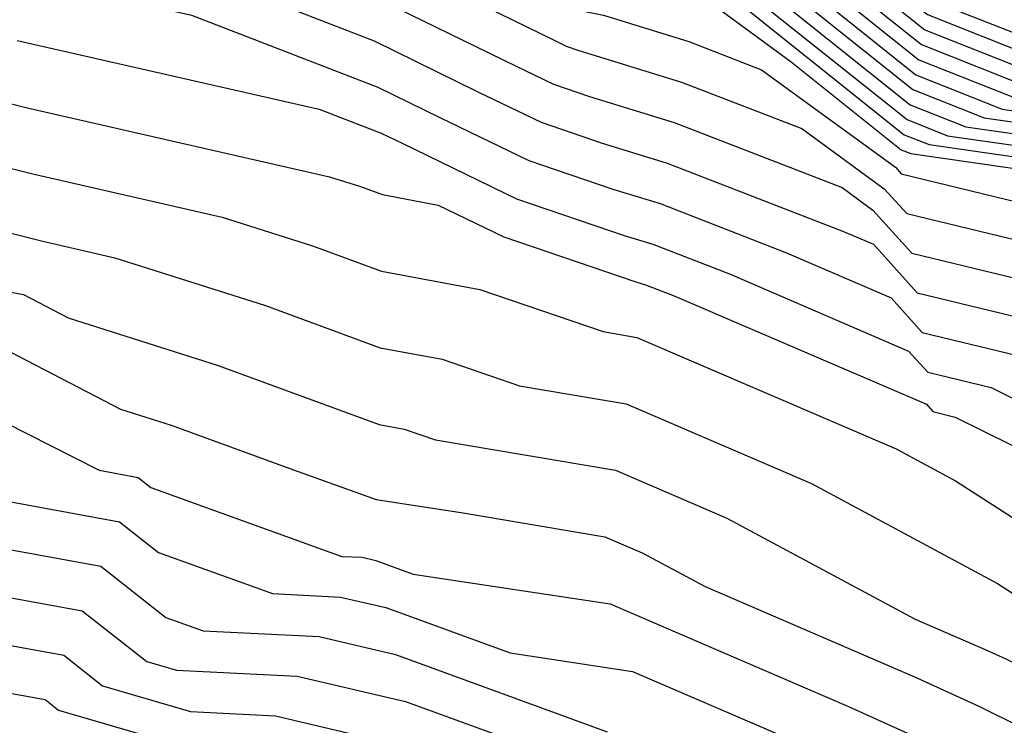
# Model space of a CAD drawing. Extents: x 1893570 to 1900978, y 2863029 to 2865516.
# Drawn here: x 1894344 to 1894386, y 2863206 to 2863236 of the extents above; entities that cross this region are included whole.
import ezdxf

# ---------------------------------------------------------------- set-up
doc = ezdxf.new("R2010")
doc.units = 0

msp = doc.modelspace()

# ---------------------------------------------------------------- linework, layer by layer
at = {"layer": 'Unknown_Line_Type', "color": 0}
for points in [[(1894339.75, 2863267.31, 3996), (1894345.92, 2863265.37, 3996), (1894347.49, 2863264.13, 3996), (1894354.6, 2863260.63, 3996), (1894358.68, 2863259.3, 3996), (1894362.52, 2863256.75, 3996), (1894365.16, 2863255.17, 3996), (1894370.9, 2863249.33, 3996), (1894372.05, 2863248.92, 3996), (1894376.47, 2863241.73, 3996), (1894379.97, 2863238.71, 3996), (1894382.38, 2863236.78, 3996), (1894386.82, 2863235.03, 3996)], [(1894337.6, 2863266.84, 3994), (1894345.7, 2863263.38, 3994), (1894347.19, 2863262.45, 3994), (1894354.35, 2863258.93, 3994), (1894357.26, 2863257.98, 3994), (1894362.19, 2863254.7, 3994), (1894364.25, 2863253.47, 3994), (1894368.69, 2863248.95, 3994), (1894372.11, 2863247.73, 3994), (1894376.06, 2863241.3, 3994), (1894379.2, 2863238.6, 3994), (1894382.26, 2863236.15, 3994), (1894387.9, 2863233.92, 3994)], [(1894340.45, 2863264.24, 3992), (1894345.21, 2863262.2, 3992), (1894349.83, 2863259.33, 3992), (1894354.1, 2863257.22, 3992), (1894355.83, 2863256.66, 3992), (1894361.87, 2863252.65, 3992), (1894363.33, 2863251.78, 3992), (1894366.49, 2863248.56, 3992), (1894372.17, 2863246.54, 3992), (1894375.66, 2863240.87, 3992), (1894378.42, 2863238.48, 3992), (1894382.14, 2863235.51, 3992), (1894387.74, 2863233.3, 3992), (1894388.82, 2863233.14, 3992), (1894395.52, 2863232.12, 3992), (1894397.98, 2863232.34, 3992), (1894400, 2863231.56, 3992), (1894403.02, 2863231.16, 3992), (1894408.57, 2863228.61, 3992), (1894410.01, 2863227.33, 3992), (1894411.79, 2863225.9, 3992), (1894415.48, 2863222.79, 3992), (1894419.73, 2863220.67, 3992), (1894428.36, 2863215.97, 3992)], [(1894343.29, 2863261.64, 3990), (1894344.73, 2863261.03, 3990), (1894352.48, 2863256.2, 3990), (1894353.86, 2863255.52, 3990), (1894354.41, 2863255.34, 3990), (1894361.54, 2863250.6, 3990), (1894362.41, 2863250.08, 3990), (1894364.29, 2863248.17, 3990), (1894372.23, 2863245.35, 3990), (1894375.25, 2863240.44, 3990), (1894377.64, 2863238.37, 3990), (1894382.01, 2863234.88, 3990), (1894386.97, 2863232.92, 3990), (1894389.65, 2863232.54, 3990), (1894395.45, 2863231.66, 3990), (1894398.15, 2863231.89, 3990), (1894399.78, 2863231.26, 3990), (1894402.24, 2863230.93, 3990), (1894408.45, 2863228.08, 3990), (1894409.58, 2863227.07, 3990), (1894410.98, 2863225.95, 3990), (1894415.1, 2863222.48, 3990), (1894418.57, 2863220.75, 3990), (1894428.33, 2863215.43, 3990)], [(1894343.75, 2863259.53, 3988), (1894351.82, 2863254.55, 3988), (1894352.92, 2863254.2, 3988), (1894353.99, 2863253.69, 3988), (1894357.65, 2863250.93, 3988), (1894361.22, 2863248.55, 3988), (1894361.49, 2863248.39, 3988), (1894362.08, 2863247.79, 3988), (1894372.29, 2863244.16, 3988), (1894374.84, 2863240.01, 3988), (1894376.87, 2863238.26, 3988), (1894381.89, 2863234.24, 3988), (1894386.2, 2863232.54, 3988), (1894390.48, 2863231.93, 3988), (1894395.38, 2863231.18, 3988), (1894398.31, 2863231.44, 3988), (1894399.57, 2863230.96, 3988), (1894401.47, 2863230.71, 3988), (1894408.33, 2863227.54, 3988), (1894409.15, 2863226.82, 3988), (1894410.17, 2863226, 3988), (1894414.71, 2863222.16, 3988), (1894417.41, 2863220.83, 3988), (1894428.31, 2863214.88, 3988)], [(1894342.39, 2863257.8, 3986), (1894348.16, 2863254.24, 3986), (1894351.37, 2863253.23, 3986), (1894354.47, 2863251.74, 3986), (1894360.1, 2863247.49, 3986), (1894360.77, 2863247.19, 3986), (1894361.54, 2863246.69, 3986), (1894362.32, 2863246.54, 3986), (1894372.35, 2863242.97, 3986), (1894374.44, 2863239.58, 3986), (1894376.09, 2863238.15, 3986), (1894381.77, 2863233.61, 3986), (1894385.42, 2863232.16, 3986), (1894391.32, 2863231.32, 3986), (1894395.31, 2863230.72, 3986), (1894398.47, 2863231, 3986), (1894399.36, 2863230.65, 3986), (1894400.69, 2863230.48, 3986), (1894408.21, 2863227.01, 3986), (1894408.72, 2863226.56, 3986), (1894409.36, 2863226.05, 3986), (1894414.33, 2863221.85, 3986), (1894416.24, 2863220.9, 3986), (1894428.28, 2863214.34, 3986)], [(1894341.03, 2863256.07, 3984), (1894344.5, 2863253.93, 3984), (1894349.82, 2863252.26, 3984), (1894354.95, 2863249.79, 3984), (1894358.29, 2863247.27, 3984), (1894360.21, 2863246.4, 3984), (1894362.42, 2863244.99, 3984), (1894364.62, 2863244.55, 3984), (1894372.41, 2863241.78, 3984), (1894374.03, 2863239.14, 3984), (1894375.31, 2863238.04, 3984), (1894381.64, 2863232.98, 3984), (1894384.65, 2863231.79, 3984), (1894392.15, 2863230.71, 3984), (1894395.24, 2863230.25, 3984), (1894398.64, 2863230.55, 3984), (1894399.15, 2863230.35, 3984), (1894399.91, 2863230.25, 3984), (1894408.09, 2863226.48, 3984), (1894408.29, 2863226.3, 3984), (1894408.55, 2863226.1, 3984), (1894413.95, 2863221.54, 3984), (1894415.08, 2863220.98, 3984), (1894428.26, 2863213.79, 3984)], [(1894340.85, 2863253.62, 3982), (1894348.27, 2863251.28, 3982), (1894355.43, 2863247.85, 3982), (1894356.49, 2863247.04, 3982), (1894359.66, 2863245.62, 3982), (1894363.3, 2863243.29, 3982), (1894366.93, 2863242.56, 3982), (1894372.47, 2863240.59, 3982), (1894373.62, 2863238.71, 3982), (1894374.53, 2863237.93, 3982), (1894381.52, 2863232.34, 3982), (1894383.88, 2863231.41, 3982), (1894392.98, 2863230.11, 3982)], [(1894339.25, 2863252.66, 3980), (1894346.71, 2863250.31, 3980), (1894353.75, 2863246.93, 3980), (1894354.51, 2863246.52, 3980), (1894356.27, 2863246.11, 3980), (1894359.1, 2863244.83, 3980), (1894364.17, 2863241.59, 3980), (1894369.24, 2863240.57, 3980), (1894372.53, 2863239.39, 3980), (1894373.22, 2863238.28, 3980), (1894373.76, 2863237.81, 3980), (1894381.4, 2863231.71, 3980), (1894383.1, 2863231.03, 3980), (1894393.81, 2863229.5, 3980), (1894395.09, 2863229.31, 3980), (1894397.64, 2863229.53, 3980), (1894398.65, 2863228.94, 3980), (1894405.54, 2863225.18, 3980), (1894407.87, 2863223.99, 3980), (1894412.91, 2863220.5, 3980), (1894413.79, 2863219.89, 3980), (1894426.35, 2863212.35, 3980), (1894429.23, 2863210.44, 3980)], [(1894339.81, 2863251.02, 3978), (1894345.16, 2863249.34, 3978), (1894350.2, 2863246.92, 3978), (1894352.38, 2863245.74, 3978), (1894357.44, 2863244.55, 3978), (1894358.55, 2863244.05, 3978), (1894365.05, 2863239.88, 3978), (1894371.55, 2863238.58, 3978), (1894372.59, 2863238.2, 3978), (1894372.81, 2863237.85, 3978), (1894372.98, 2863237.7, 3978), (1894381.27, 2863231.07, 3978), (1894382.33, 2863230.66, 3978), (1894394.64, 2863228.89, 3978), (1894395.02, 2863228.83, 3978), (1894395.77, 2863228.9, 3978), (1894398.33, 2863227.4, 3978), (1894403.69, 2863224.48, 3978), (1894407.76, 2863222.39, 3978), (1894412.05, 2863219.43, 3978), (1894414.51, 2863217.7, 3978), (1894424.82, 2863211.51, 3978), (1894430.04, 2863208.06, 3978)], [(1894343.61, 2863248.37, 3976), (1894346.66, 2863246.9, 3976), (1894350.25, 2863244.95, 3976), (1894356.77, 2863243.42, 3976), (1894358.24, 2863242.85, 3976), (1894359.92, 2863242.03, 3976), (1894365.93, 2863238.18, 3976), (1894371.21, 2863237.12, 3976), (1894372.46, 2863236.73, 3976), (1894373.53, 2863236.32, 3976), (1894376.5, 2863234.16, 3976), (1894381.15, 2863230.44, 3976), (1894381.56, 2863230.28, 3976), (1894388.29, 2863229.31, 3976), (1894394.1, 2863227.91, 3976), (1894394.65, 2863227.63, 3976), (1894395.41, 2863227.39, 3976), (1894398.01, 2863225.87, 3976), (1894401.85, 2863223.77, 3976), (1894407.65, 2863220.8, 3976), (1894411.18, 2863218.36, 3976), (1894415.24, 2863215.52, 3976), (1894423.29, 2863210.68, 3976), (1894430.84, 2863205.69, 3976)], [(1894343.11, 2863246.89, 3974), (1894348.11, 2863244.17, 3974), (1894352.75, 2863243.08, 3974), (1894358.4, 2863240.9, 3974), (1894364.8, 2863237.76, 3974), (1894366.8, 2863236.48, 3974), (1894368.56, 2863236.13, 3974), (1894372.16, 2863235.02, 3974), (1894375.24, 2863233.82, 3974), (1894380.9, 2863229.7, 3974), (1894381.15, 2863229.42, 3974), (1894392.57, 2863226.65, 3974), (1894394.08, 2863225.91, 3974), (1894396.13, 2863225.25, 3974), (1894397.69, 2863224.33, 3974), (1894400, 2863223.07, 3974), (1894407.55, 2863219.2, 3974), (1894410.32, 2863217.28, 3974), (1894415.96, 2863213.33, 3974), (1894421.77, 2863209.84, 3974), (1894429.06, 2863205.02, 3974)], [(1894341.63, 2863245.75, 3972), (1894345.98, 2863243.39, 3972), (1894348.74, 2863242.74, 3972), (1894358.55, 2863238.94, 3972), (1894366.44, 2863235.08, 3972), (1894366.98, 2863234.82, 3972), (1894367.48, 2863234.65, 3972), (1894371.85, 2863233.3, 3972), (1894376.94, 2863231.33, 3972), (1894380.42, 2863228.79, 3972), (1894381.38, 2863227.74, 3972), (1894391.05, 2863225.4, 3972), (1894393.51, 2863224.18, 3972), (1894396.84, 2863223.1, 3972), (1894397.37, 2863222.79, 3972), (1894398.16, 2863222.36, 3972), (1894407.44, 2863217.6, 3972), (1894409.45, 2863216.21, 3972), (1894416.69, 2863211.14, 3972), (1894420.24, 2863209.01, 3972), (1894424.71, 2863206.05, 3972)], [(1894295.86, 2863243.11, 3960), (1894303.5, 2863242.09, 3960), (1894304.79, 2863241.69, 3960), (1894312.49, 2863238.7, 3960), (1894317.94, 2863237.56, 3960), (1894323.16, 2863235.88, 3960), (1894324.18, 2863235.52, 3960), (1894325.84, 2863235.12, 3960), (1894326.68, 2863234.97, 3960), (1894336.01, 2863231.54, 3960), (1894344.49, 2863229.4, 3960), (1894352.43, 2863227.59, 3960), (1894356.25, 2863226.37, 3960), (1894359.17, 2863225.3, 3960), (1894363.33, 2863224.53, 3960), (1894368.54, 2863222.75, 3960), (1894369.97, 2863222.5, 3960), (1894380.94, 2863217.79, 3960), (1894383.44, 2863216.45, 3960), (1894388.53, 2863213.17, 3960), (1894393.66, 2863211.13, 3960), (1894403.33, 2863205.79, 3960)], [(1894343.85, 2863242.6, 3970), (1894344.73, 2863242.4, 3970), (1894358.7, 2863236.99, 3970), (1894364.84, 2863233.99, 3970), (1894366.45, 2863233.21, 3970), (1894367.97, 2863232.69, 3970), (1894371.55, 2863231.59, 3970), (1894378.65, 2863228.84, 3970), (1894379.95, 2863227.89, 3970), (1894381.6, 2863226.07, 3970), (1894389.52, 2863224.15, 3970), (1894392.93, 2863222.45, 3970), (1894396.45, 2863221.32, 3970), (1894397.75, 2863220.81, 3970), (1894399.47, 2863220.04, 3970), (1894407.34, 2863216, 3970), (1894408.59, 2863215.14, 3970), (1894417.41, 2863208.96, 3970), (1894418.72, 2863208.17, 3970), (1894420.36, 2863207.09, 3970), (1894422.98, 2863204.39, 3970)], [(1894295.56, 2863240.77, 3958), (1894303.2, 2863239.75, 3958), (1894305.27, 2863238.89, 3958), (1894311.62, 2863236.42, 3958), (1894318.26, 2863235.04, 3958), (1894323.28, 2863233.42, 3958), (1894323.92, 2863232.99, 3958), (1894325.5, 2863232.49, 3958), (1894334.5, 2863229.18, 3958), (1894344.85, 2863226.57, 3958), (1894347.89, 2863225.87, 3958), (1894354.26, 2863223.85, 3958), (1894359.12, 2863222.07, 3958), (1894361.73, 2863221.58, 3958), (1894365, 2863220.46, 3958), (1894369.52, 2863219.7, 3958), (1894377.36, 2863216.33, 3958), (1894385.22, 2863212.1, 3958), (1894386.93, 2863211, 3958), (1894388.65, 2863210.32, 3958), (1894394.35, 2863207.17, 3958), (1894402.88, 2863202.99, 3958)], [(1894343.05, 2863240.72, 3968), (1894345.75, 2863240.11, 3968), (1894358.86, 2863235.04, 3968), (1894363.24, 2863232.89, 3968), (1894365.93, 2863231.6, 3968), (1894368.46, 2863230.73, 3968), (1894371.25, 2863229.87, 3968), (1894378.71, 2863226.98, 3968), (1894379.97, 2863226.44, 3968), (1894381.82, 2863224.39, 3968), (1894388, 2863222.9, 3968), (1894392.36, 2863220.73, 3968), (1894394.87, 2863219.92, 3968), (1894398.87, 2863218.35, 3968), (1894404.13, 2863216, 3968), (1894407.23, 2863214.41, 3968), (1894407.72, 2863214.07, 3968), (1894413.64, 2863209.92, 3968), (1894417.09, 2863206.64, 3968), (1894417.92, 2863206.16, 3968), (1894419.68, 2863204.35, 3968)], [(1894296.72, 2863238.25, 3956), (1894302.67, 2863237.45, 3956), (1894309.04, 2863234.81, 3956), (1894310.75, 2863234.14, 3956), (1894318.58, 2863232.52, 3956), (1894320.26, 2863231.97, 3956), (1894323.04, 2863230.13, 3956), (1894329.92, 2863227.96, 3956), (1894332.99, 2863226.83, 3956), (1894339.64, 2863225.14, 3956), (1894344.03, 2863224.32, 3956), (1894345.92, 2863223.34, 3956), (1894352.27, 2863221.32, 3956), (1894359.07, 2863218.83, 3956), (1894360.13, 2863218.63, 3956), (1894361.46, 2863218.18, 3956), (1894369.06, 2863216.89, 3956), (1894373.77, 2863214.86, 3956), (1894381.73, 2863210.59, 3956), (1894384.69, 2863209.31, 3956), (1894385.57, 2863208.92, 3956), (1894387.89, 2863207.76, 3956), (1894401.28, 2863201.2, 3956)], [(1894343.41, 2863237.89, 3966), (1894351.14, 2863236.13, 3966), (1894359.01, 2863233.09, 3966), (1894361.64, 2863231.8, 3966), (1894365.4, 2863229.99, 3966), (1894368.95, 2863228.77, 3966), (1894370.95, 2863228.16, 3966), (1894376.29, 2863226.08, 3966), (1894380.72, 2863224.18, 3966), (1894382.04, 2863222.72, 3966), (1894386.47, 2863221.64, 3966), (1894391.78, 2863219, 3966), (1894393.3, 2863218.51, 3966), (1894399.98, 2863215.9, 3966), (1894406.05, 2863213.18, 3966), (1894406.85, 2863212.5, 3966), (1894408.18, 2863210.93, 3966), (1894415.32, 2863204.14, 3966)], [(1894297.89, 2863235.73, 3954), (1894302.14, 2863235.16, 3954), (1894308.49, 2863232.52, 3954), (1894310.07, 2863232.02, 3954), (1894311.77, 2863231.47, 3954), (1894317.69, 2863230.24, 3954), (1894320.21, 2863228.56, 3954), (1894322.15, 2863227.27, 3954), (1894327.09, 2863225.71, 3954), (1894331.52, 2863224.61, 3954), (1894336.97, 2863223.84, 3954), (1894341.28, 2863223.03, 3954), (1894348.14, 2863219.47, 3954), (1894350.28, 2863218.8, 3954), (1894355.29, 2863216.96, 3954), (1894358.94, 2863215.66, 3954), (1894362.63, 2863215.09, 3954), (1894368.61, 2863214.08, 3954), (1894370.19, 2863213.4, 3954), (1894372.86, 2863211.97, 3954), (1894381.81, 2863208.11, 3954), (1894384.46, 2863206.91, 3954), (1894391.48, 2863203.43, 3954)], [(1894343.77, 2863235.06, 3964), (1894356.54, 2863232.15, 3964), (1894359.16, 2863231.14, 3964), (1894360.04, 2863230.71, 3964), (1894364.88, 2863228.37, 3964), (1894369.43, 2863226.82, 3964), (1894370.64, 2863226.44, 3964), (1894373.88, 2863225.19, 3964), (1894381.46, 2863221.93, 3964), (1894382.27, 2863221.04, 3964), (1894384.95, 2863220.39, 3964), (1894391.21, 2863217.28, 3964), (1894391.73, 2863217.11, 3964), (1894401.1, 2863213.44, 3964), (1894402.9, 2863212.64, 3964), (1894405.96, 2863210.03, 3964), (1894411.11, 2863203.96, 3964)], [(1894337.52, 2863233.9, 3962), (1894344.13, 2863232.23, 3962), (1894356.97, 2863229.3, 3962), (1894358.24, 2863228.9, 3962), (1894359.22, 2863228.54, 3962), (1894361.57, 2863228.1, 3962), (1894364.35, 2863226.76, 3962), (1894369.92, 2863224.86, 3962), (1894370.34, 2863224.73, 3962), (1894371.47, 2863224.29, 3962), (1894382.21, 2863219.68, 3962), (1894382.49, 2863219.37, 3962), (1894383.43, 2863219.14, 3962), (1894386.99, 2863217.37, 3962), (1894390.14, 2863215.34, 3962), (1894398.67, 2863211.94, 3962), (1894402.22, 2863209.98, 3962), (1894405.07, 2863207.55, 3962), (1894410.4, 2863201.27, 3962)], [(1894301.6, 2863232.86, 3952), (1894305.42, 2863231.28, 3952), (1894309.51, 2863229.98, 3952), (1894313.9, 2863228.56, 3952), (1894315.56, 2863228.21, 3952), (1894317.81, 2863226.71, 3952), (1894321.1, 2863225.01, 3952), (1894323.25, 2863224.25, 3952), (1894330.08, 2863222.56, 3952), (1894336.55, 2863221.64, 3952), (1894339.18, 2863220.96, 3952), (1894347.23, 2863216.89, 3952), (1894348.88, 2863216.59, 3952), (1894349.42, 2863216.16, 3952), (1894357.49, 2863213.25, 3952), (1894358.36, 2863213.21, 3952), (1894358.93, 2863213.08, 3952), (1894360.51, 2863212.5, 3952), (1894368.84, 2863211.25, 3952), (1894378.92, 2863206.9, 3952), (1894383.35, 2863204.9, 3952)], [(1894301.07, 2863230.57, 3950), (1894302.35, 2863230.04, 3950), (1894308.95, 2863227.95, 3950), (1894313.37, 2863226.51, 3950), (1894315.15, 2863225.82, 3950), (1894319.88, 2863223.37, 3950), (1894326.35, 2863221.07, 3950), (1894328.65, 2863220.5, 3950), (1894330.82, 2863220.19, 3950), (1894337.43, 2863218.5, 3950), (1894343.12, 2863215.62, 3950), (1894348.1, 2863214.71, 3950), (1894349.74, 2863213.42, 3950), (1894354.56, 2863211.68, 3950), (1894357.44, 2863211.53, 3950), (1894359.35, 2863211.09, 3950), (1894364.61, 2863209.17, 3950), (1894369.78, 2863208.39, 3950), (1894376.04, 2863205.7, 3950)], [(1894300.59, 2863228.21, 3948), (1894302.32, 2863227.83, 3948), (1894308.38, 2863225.91, 3948), (1894311.15, 2863225.01, 3948), (1894315.83, 2863223.19, 3948), (1894318.66, 2863221.73, 3948), (1894325.16, 2863219.41, 3948), (1894327.33, 2863218.4, 3948), (1894329.29, 2863217.66, 3948), (1894335.68, 2863216.03, 3948), (1894339.01, 2863214.34, 3948), (1894347.31, 2863212.83, 3948), (1894350.05, 2863210.67, 3948), (1894351.63, 2863210.1, 3948), (1894356.53, 2863209.86, 3948), (1894359.76, 2863209.1, 3948), (1894368.72, 2863205.84, 3948)], [(1894300.15, 2863225.8, 3946), (1894305.39, 2863224.65, 3946), (1894307.82, 2863223.87, 3946), (1894308.93, 2863223.51, 3946), (1894316.51, 2863220.57, 3946), (1894317.44, 2863220.08, 3946), (1894319.58, 2863219.32, 3946), (1894326.13, 2863216.27, 3946), (1894332.07, 2863214.04, 3946), (1894333.93, 2863213.56, 3946), (1894334.9, 2863213.07, 3946), (1894346.52, 2863210.95, 3946), (1894349.25, 2863208.81, 3946), (1894350.5, 2863208.44, 3946), (1894355.61, 2863208.18, 3946), (1894360.18, 2863207.11, 3946), (1894370.79, 2863203.25, 3946)], [(1894299.72, 2863223.38, 3944), (1894305.93, 2863222.01, 3944), (1894307.5, 2863221.52, 3944), (1894315.75, 2863218.22, 3944), (1894316.53, 2863218.19, 3944), (1894317.65, 2863217.53, 3944), (1894324.93, 2863214.14, 3944), (1894331.1, 2863211.82, 3944), (1894332.39, 2863211.3, 3944), (1894332.98, 2863211.14, 3944), (1894336.37, 2863210.78, 3944), (1894345.74, 2863209.08, 3944), (1894347.38, 2863207.78, 3944), (1894351.1, 2863206.69, 3944), (1894354.69, 2863206.51, 3944), (1894360.6, 2863205.12, 3944)], [(1894301.37, 2863220.5, 3942), (1894307.69, 2863218.51, 3942), (1894313.62, 2863216.14, 3942), (1894315.91, 2863216.06, 3942), (1894319.24, 2863214.09, 3942), (1894323.73, 2863212, 3942), (1894327.53, 2863210.57, 3942), (1894331, 2863209.19, 3942), (1894332.59, 2863208.74, 3942), (1894341.73, 2863207.78, 3942), (1894344.95, 2863207.2, 3942), (1894345.52, 2863206.75, 3942), (1894351.7, 2863204.94, 3942)]]:
    msp.add_polyline3d(points, dxfattribs=at)

doc.saveas('drawing.dxf')
